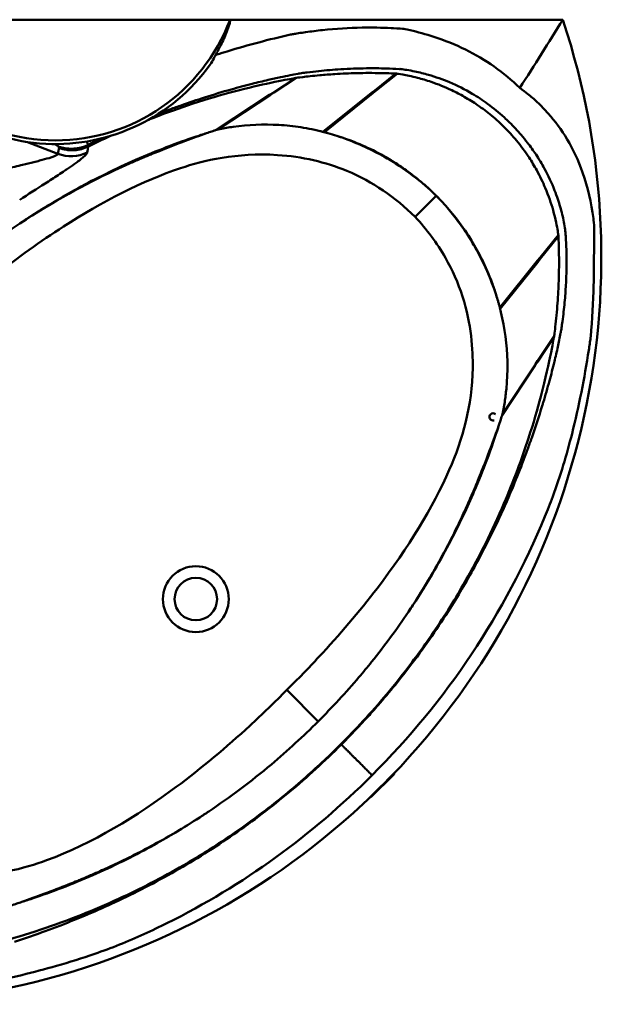
# Model space of a CAD drawing. Units: millimetres. Extents: x 413 to 1761, y 710 to 2056.
# Drawn here: x 967 to 1761, y 710 to 2056 of the extents above; entities that cross this region are included whole.
import ezdxf

# ---------------------------------------------------------------- set-up
doc = ezdxf.new("R2010")
doc.units = ezdxf.units.MM
doc.header["$LTSCALE"] = 10
doc.layers.add('Visible Edges(Svedbergs)', color=7, linetype='Continuous', lineweight=50)
doc.layers.add('Visible Tangent Edges(Svedbergs)', color=7, linetype='Continuous', lineweight=50)

msp = doc.modelspace()

# ---------------------------------------------------------------- linework, layer by layer
at = {"layer": 'Visible Edges(Svedbergs)'}
for p, q in [((1254.2, 2055.9), (777, 2055.9)), ((1708.6, 2055.9), (1254.2, 2055.9)), ((1535.8, 1815.3), (1507, 1786.5)), ((1446.3, 993.6), (1477.9, 1025.2)), ((1446.7, 993.3), (1478.2, 1024.8)), ((1478, 1025.3), (1477.9, 1025.2)), ((1478, 1025.3), (1478.4, 1025)), ((1478.4, 1025), (1478.2, 1024.8)), ((1446.3, 993.6), (1446.2, 993.5)), ((1446.2, 993.5), (1446.5, 993.1)), ((1446.7, 993.3), (1446.5, 993.1))]:
    msp.add_line(p, q, dxfattribs=at)
for radius in [45, 29]:
    msp.add_circle((1207.5, 1264), radius, dxfattribs=at)
for centre, radius, start, end in [((739.7, 1731.8), 1021.7, 251.5062, 18.4938), ((1015.6, 2145.9), 260, 209.7488, 324.4338), ((1613.5, 1513), 5, 49.6493, 287.9457)]:
    msp.add_arc(centre, radius, start, end, dxfattribs=at)
for points, knots in [([(1254.2, 2055.9), (1254.2, 2055.9), (1254.2, 2055.9), (1254.2, 2055.9), (1254.3, 2055.9), (1254.3, 2055.9), (1254.3, 2055.8), (1254.4, 2055.7), (1254.4, 2055.6), (1254.4, 2055.3), (1254.4, 2055.2), (1254.4, 2054.7), (1254.3, 2054.2), (1254.2, 2053.3), (1254.1, 2052.9), (1253.7, 2050.9), (1253.1, 2049.1), (1252.1, 2045.6), (1251.5, 2043.9), (1248.6, 2036), (1245.7, 2029.3), (1239.9, 2017.5), (1237.1, 2012.3), (1234.3, 2007.6)], [86.829158, 86.829158, 86.829158, 86.829158, 86.83394, 86.83394, 86.83852, 86.83852, 86.850522, 86.850522, 86.886586, 86.886586, 86.922651, 86.922651, 87.045685, 87.045685, 87.168718, 87.168718, 87.668173, 87.668173, 88.167627, 88.167627, 90.174246, 90.174246, 91.771288, 91.771288, 91.771288, 91.771288]), ([(1236.1, 2008.2), (1240.9, 2009.7), (1245.7, 2011.2), (1279, 2021.4), (1307.6, 2029), (1337.5, 2035.7), (1337.6, 2035.7), (1339.2, 2036), (1339.8, 2036.1), (1341, 2036.3), (1341.3, 2036.4), (1342.3, 2036.5), (1342.9, 2036.6), (1344.9, 2037), (1346.4, 2037.2), (1351, 2037.9), (1354.2, 2038.4), (1365.1, 2039.9), (1372.9, 2040.9), (1398.6, 2043.6), (1416.6, 2044.8), (1448, 2045.4), (1461.2, 2045.1), (1477, 2044.3), (1486.6, 2043.8), (1491.9, 2043.2), (1493.6, 2043), (1510.7, 2039.2), (1521.8, 2036.1), (1547.3, 2027.8), (1561.8, 2021.9), (1603.2, 2001.5), (1628.3, 1984), (1650, 1962.7)], [-101.673799, -101.673799, -101.673799, -101.673799, -100.755346, -100.755346, -95.281878, -95.281878, -95.158365, -95.158365, -94.965589, -94.965589, -94.89969, -94.89969, -94.767164, -94.767164, -94.462382, -94.462382, -93.786265, -93.786265, -92.162128, -92.162128, -88.390905, -88.390905, -85.634384, -85.634384, -85.098275, -85.098275, -84.757728, -84.757728, -84.216745, -84.216745, -83.470332, -83.470332, -81.999842, -81.999842, -81.999842, -81.999842]), ([(1234.3, 2007.6), (1233.6, 2006), (1232.8, 2004.4), (1230.5, 1999.9), (1228.9, 1997.2), (1227.1, 1994.7)], [-14.612769, -14.612769, -14.612769, -14.612769, -13.916337, -13.916337, -12.578211, -12.578211, -12.578211, -12.578211]), ([(1480.6, 1982.3), (1480.5, 1982.3), (1478.1, 1982.4), (1474.1, 1982.6), (1470.6, 1982.7), (1465.8, 1982.8), (1460.2, 1982.9), (1455.3, 1983), (1449.7, 1983.1), (1443.7, 1983.1), (1438.4, 1983.1), (1432.9, 1983), (1427.2, 1982.8), (1417.4, 1982.6), (1407.2, 1982.2), (1397.5, 1981.6), (1390.2, 1981.1), (1383.2, 1980.6), (1376.8, 1980), (1367.4, 1979.1), (1359.2, 1978.2), (1353.5, 1977.5), (1347.9, 1976.9), (1344.5, 1976.4), (1344.5, 1976.4)], [0, 0, 0, 0, 0.129637, 0.129637, 0.129637, 0.242467, 0.242467, 0.242467, 0.340671, 0.340671, 0.340671, 0.426145, 0.426145, 0.426145, 0.573134, 0.573134, 0.573134, 0.682474, 0.682474, 0.682474, 0.843176, 0.843176, 0.843176, 1, 1, 1, 1]), ([(1702.7, 1762), (1702.7, 1762), (1702.4, 1763.9), (1701.8, 1767.3), (1700.9, 1773), (1699, 1783.2), (1695.5, 1795.5), (1692.9, 1804.8), (1689.4, 1815.2), (1684.8, 1825.9), (1681.5, 1833.9), (1677.5, 1842.1), (1673.1, 1850.1), (1669.9, 1856.1), (1666.3, 1861.9), (1662.7, 1867.5), (1657.2, 1875.8), (1651.4, 1883.6), (1645.6, 1890.6), (1640, 1897.4), (1634.4, 1903.5), (1629.2, 1908.6), (1624.1, 1913.7), (1618.1, 1919.3), (1611.4, 1924.8), (1605.6, 1929.7), (1599.2, 1934.5), (1592.4, 1939.2), (1586.5, 1943.2), (1580.4, 1947.1), (1574.1, 1950.7), (1568.6, 1953.8), (1563, 1956.8), (1557.3, 1959.4), (1547.7, 1964), (1538.1, 1967.9), (1529.1, 1970.9), (1522.4, 1973.2), (1516.1, 1975), (1510.4, 1976.5), (1502, 1978.7), (1495, 1980.1), (1490.1, 1980.9), (1485.3, 1981.7), (1482.6, 1982.1), (1482.5, 1982.1)], [0, 0, 0, 0, 0.064818, 0.064818, 0.064818, 0.176288, 0.176288, 0.176288, 0.259205, 0.259205, 0.259205, 0.320883, 0.320883, 0.320883, 0.366763, 0.366763, 0.366763, 0.434195, 0.434195, 0.434195, 0.5, 0.5, 0.5, 0.564818, 0.564818, 0.564818, 0.621234, 0.621234, 0.621234, 0.670336, 0.670336, 0.670336, 0.713072, 0.713072, 0.713072, 0.786567, 0.786567, 0.786567, 0.841237, 0.841237, 0.841237, 0.921588, 0.921588, 0.921588, 1, 1, 1, 1]), ([(1343.6, 1976.3), (1343.6, 1976.3), (1341.7, 1975.9), (1338.3, 1975.3), (1332, 1974.1), (1320.1, 1971.9), (1303.9, 1968.4), (1289.8, 1965.3), (1272.5, 1961.2), (1252.7, 1955.8), (1235.5, 1951.1), (1216.5, 1945.5), (1196.3, 1938.7), (1179.3, 1933), (1161.4, 1926.6), (1143.1, 1919.3)], [0, 0, 0, 0, 0.032805, 0.032805, 0.032805, 0.0933706, 0.0933706, 0.0933706, 0.1460846, 0.1460846, 0.1460846, 0.191965, 0.191965, 0.191965, 0.2304194, 0.2304194, 0.2304194, 0.2304194]), ([(1650, 1962.7), (1654.2, 1959.7), (1657.7, 1957), (1665.2, 1951.1), (1669.6, 1947.3), (1679.2, 1938.3), (1684.2, 1933.1), (1707.2, 1907), (1724, 1880.4), (1743, 1826.8), (1747.8, 1805.8), (1750.8, 1781.8), (1751.6, 1775.3), (1751.7, 1772.4), (1751.8, 1772.1), (1751.8, 1771.1), (1751.8, 1770.4), (1751.8, 1769.2), (1751.8, 1768.9), (1751.7, 1761.5), (1751.6, 1756.9), (1751.4, 1737.6), (1751.3, 1726), (1751.3, 1712.2), (1751.1, 1702.8), (1750.2, 1669.7), (1749, 1646.3), (1746.9, 1622.7), (1746.9, 1622.5), (1746.9, 1622.4), (1746.9, 1622.4), (1746.8, 1622.2), (1746.8, 1622.1), (1746.8, 1621.6), (1746.7, 1621.3), (1746.7, 1620.7), (1746.6, 1620.4), (1746.5, 1619.2), (1746, 1616), (1745.1, 1610), (1744.7, 1607.2), (1738.3, 1566.1), (1730.8, 1527.5), (1714.1, 1461.2), (1705.5, 1432.4), (1691.6, 1394.8), (1687.5, 1384.8), (1630, 1244.5), (1549.8, 1124.9), (1448.2, 1023.3)], [-139.875222, -139.875222, -139.875222, -139.875222, -136.414019, -136.414019, -130.943066, -130.943066, -124.164826, -124.164826, -98.320937, -98.320937, -82.536515, -82.536515, -80.65844, -80.65844, -80.429415, -80.429415, -79.925384, -79.925384, -79.604922, -79.604922, -79.100182, -79.100182, -77.44549, -77.44549, -73.963814, -73.963814, -65.208302, -65.208302, -65.139148, -65.139148, -65.101711, -65.101711, -64.950457, -64.950457, -64.634561, -64.634561, -64.328089, -64.328089, -63.505809, -63.505809, -62.805331, -62.805331, -53.109188, -53.109188, -45.636276, -45.636276, -43.108046, -43.108046, 0, 0, 0, 0]), ([(1237.7, 1905.9), (1237.7, 1905.9), (1237.8, 1905.9), (1238.7, 1906.1), (1239.5, 1906.3), (1246.4, 1907.6), (1252.5, 1908.7), (1279.2, 1912.4), (1300, 1913.3), (1330.9, 1911.5), (1341, 1910.4), (1356, 1908.1), (1361.1, 1907.2), (1368.6, 1905.6), (1371.1, 1905.1), (1374.9, 1904.2), (1376.2, 1903.9), (1378.1, 1903.4), (1378.7, 1903.3), (1379.6, 1903), (1380, 1903), (1380.4, 1902.8), (1380.6, 1902.8), (1381, 1902.7), (1381.2, 1902.6), (1381.2, 1902.6)], [0, 0, 0, 0, 0.005821, 0.005821, 0.048182, 0.048182, 0.376971, 0.376971, 1.473038, 1.473038, 2.007729, 2.007729, 2.277369, 2.277369, 2.413642, 2.413642, 2.482264, 2.482264, 2.516712, 2.516712, 2.533973, 2.533973, 2.542612, 2.542612, 2.556856, 2.556856, 2.556856, 2.556856]), ([(967, 1777.3), (1013, 1808), (1056.5, 1831.2), (1101.8, 1852.5), (1108.5, 1855.6), (1120, 1860.7), (1124.8, 1862.8), (1131.9, 1865.8), (1134.2, 1866.8), (1138.3, 1868.5), (1140, 1869.3), (1143.8, 1870.8), (1145.8, 1871.6), (1151.1, 1873.8), (1154.4, 1875.1), (1169.5, 1881.2), (1181.6, 1885.9), (1203, 1893.9), (1212.5, 1897.4), (1222, 1900.8)], [-26.516887, -26.516887, -26.516887, -26.516887, -13.734437, -13.734437, -11.512764, -11.512764, -9.941726, -9.941726, -9.19539, -9.19539, -8.618759, -8.618759, -7.973811, -7.973811, -6.904922, -6.904922, -3.063726, -3.063726, 0, 0, 0, 0]), ([(1222, 1900.8), (1217.5, 1899.4), (1211.9, 1897.5), (1205.4, 1895.3), (1194.8, 1891.8), (1181.9, 1887.2), (1167.1, 1881.5), (1154.3, 1876.6), (1140.2, 1870.8), (1125.1, 1864.2), (1112, 1858.4), (1098.2, 1852.1), (1084, 1845), (1071.6, 1839), (1058.9, 1832.4), (1046.1, 1825.4), (1024.1, 1813.3), (1001.7, 1800), (979.8, 1785.8), (975.5, 1783), (971.3, 1780.1), (967, 1777.3)], [0.0606693, 0.0606693, 0.0606693, 0.0606693, 0.0933706, 0.0933706, 0.0933706, 0.1460846, 0.1460846, 0.1460846, 0.191965, 0.191965, 0.191965, 0.2318976, 0.2318976, 0.2318976, 0.2666535, 0.2666535, 0.2666535, 0.3264239, 0.3264239, 0.3264239, 0.3381699, 0.3381699, 0.3381699, 0.3381699]), ([(1222, 1900.8), (1224.8, 1901.8), (1226.8, 1902.4), (1230.3, 1903.6), (1231.4, 1903.9), (1233.1, 1904.5), (1233.6, 1904.7), (1234.5, 1904.9), (1234.7, 1905), (1235.1, 1905.2), (1235.3, 1905.2), (1235.5, 1905.3), (1235.5, 1905.3), (1235.6, 1905.3), (1235.7, 1905.3), (1235.7, 1905.3), (1235.7, 1905.3), (1235.7, 1905.4), (1235.8, 1905.4), (1235.8, 1905.4), (1235.8, 1905.4), (1235.8, 1905.4)], [0, 0, 0, 0, 0.897444, 0.897444, 1.328809, 1.328809, 1.537655, 1.537655, 1.640366, 1.640366, 1.691293, 1.691293, 1.71665, 1.71665, 1.729303, 1.729303, 1.735624, 1.735624, 1.738786, 1.738786, 1.743305, 1.743305, 1.743305, 1.743305]), ([(1235.8, 1905.4), (1236.2, 1905.5), (1236.5, 1905.6), (1237.2, 1905.8), (1237.4, 1905.8), (1237.7, 1905.9)], [0, 0, 0, 0, 0.117991, 0.117991, 0.2011351, 0.2011351, 0.2011351, 0.2011351]), ([(1383.3, 1902.1), (1383.3, 1902.1), (1383.3, 1902.1), (1383.5, 1902), (1383.7, 1902), (1385.2, 1901.6), (1386.6, 1901.2), (1392, 1899.7), (1396.1, 1898.5), (1400.2, 1897.2)], [0, 0, 0, 0, 0.0023665, 0.0023665, 0.0184055, 0.0184055, 0.142825, 0.142825, 0.5219769, 0.5219769, 0.5219769, 0.5219769]), ([(1090.9, 1897.1), (1090.6, 1896.9), (1090.3, 1896.8), (1090.1, 1896.7), (1080.3, 1892.2), (1070.5, 1887.5), (1060.7, 1882.6)], [0.26611231, 0.26611231, 0.26611231, 0.26611231, 0.26665346, 0.26665346, 0.26665346, 0.28637914, 0.28637914, 0.28637914, 0.28637914]), ([(1400.2, 1897.2), (1403.4, 1896.1), (1406.6, 1895), (1419.5, 1890.4), (1429.1, 1886.4), (1443.1, 1880), (1447.5, 1877.8), (1454.5, 1874.2), (1457.1, 1872.9), (1461.9, 1870.3), (1464.2, 1869), (1469.5, 1866), (1472.5, 1864.2), (1488.4, 1854.4), (1500.8, 1845.7), (1517.5, 1832.2), (1522.4, 1828), (1529, 1821.9), (1530.9, 1820.1), (1533.8, 1817.3), (1534.8, 1816.3), (1535.8, 1815.3)], [-15.9016, -15.9016, -15.9016, -15.9016, -14.895798, -14.895798, -11.806555, -11.806555, -10.325301, -10.325301, -9.464685, -9.464685, -8.686654, -8.686654, -7.65131, -7.65131, -3.131844, -3.131844, -1.206235, -1.206235, -0.433383, -0.433383, 0, 0, 0, 0]), ([(1617.7, 1679.7), (1616.1, 1684.8), (1614.1, 1690.8), (1611.6, 1697.4), (1608.1, 1707), (1603.5, 1717.8), (1598, 1728.9), (1593.8, 1737.2), (1589.2, 1745.7), (1584.1, 1754), (1580.4, 1760.1), (1576.4, 1766.2), (1572.2, 1772.1), (1566.2, 1780.7), (1559.8, 1788.8), (1553.5, 1796.2), (1547.4, 1803.4), (1541.4, 1809.8), (1535.8, 1815.3), (1530.4, 1820.7), (1524.1, 1826.7), (1517, 1832.7), (1510.9, 1838), (1504.2, 1843.3), (1497.2, 1848.4), (1491, 1852.9), (1484.6, 1857.3), (1478, 1861.4), (1472.3, 1865), (1466.5, 1868.4), (1460.7, 1871.6), (1450.7, 1877), (1440.8, 1881.8), (1431.5, 1885.7), (1424.6, 1888.6), (1418, 1891.1), (1412.1, 1893.2), (1407.8, 1894.8), (1403.8, 1896.1), (1400.2, 1897.2)], [0.1185951, 0.1185951, 0.1185951, 0.1185951, 0.1762877, 0.1762877, 0.1762877, 0.2592048, 0.2592048, 0.2592048, 0.3208832, 0.3208832, 0.3208832, 0.366763, 0.366763, 0.366763, 0.4341952, 0.4341952, 0.4341952, 0.5, 0.5, 0.5, 0.5648183, 0.5648183, 0.5648183, 0.6212337, 0.6212337, 0.6212337, 0.6703357, 0.6703357, 0.6703357, 0.7130723, 0.7130723, 0.7130723, 0.7865672, 0.7865672, 0.7865672, 0.8412368, 0.8412368, 0.8412368, 0.8814049, 0.8814049, 0.8814049, 0.8814049]), ([(1507, 1786.5), (1479.8, 1813.2), (1449.2, 1834.6), (1384.5, 1861.5), (1352.6, 1868.8), (1263.1, 1874.6), (1217.8, 1863.3), (1134.8, 1835.9), (1079.3, 1806.9), (995.1, 1752.9), (964, 1730.6), (903.5, 1682.5), (872.7, 1655.3), (844.7, 1626.8)], [0, 0, 0, 0, 11.437755, 11.437755, 20.992225, 20.992225, 36.979881, 36.979881, 63.718703, 63.718703, 79.667313, 79.667313, 96.686494, 96.686494, 96.686494, 96.686494]), ([(1020.7, 1880.7), (1020.7, 1880.7), (1020.7, 1880.7), (1024, 1879.4), (1027.4, 1878.6), (1031.5, 1878), (1032.1, 1877.9), (1032.7, 1877.8)], [-0.006373, -0.006373, -0.006373, -0.006373, 0, 0, 1.046008, 1.046008, 1.235224, 1.235224, 1.235224, 1.235224]), ([(1032.7, 1877.8), (1035.6, 1877.5), (1038.6, 1877.4), (1048.1, 1878), (1054.6, 1879.7), (1060.5, 1882.5)], [1.235224, 1.235224, 1.235224, 1.235224, 2.113763, 2.113763, 4.10147, 4.10147, 4.10147, 4.10147]), ([(1060.7, 1882.6), (1060.7, 1882.6), (1060.7, 1882.6), (1060.6, 1882.6), (1060.6, 1882.6), (1060.6, 1882.6), (1060.6, 1882.6), (1060.5, 1882.5), (1060.5, 1882.5), (1060.5, 1882.5)], [-7.33138839, -7.33138839, -7.33138839, -7.33138839, -7.32766875, -7.32766875, -7.32343413, -7.32343413, -7.31420904, -7.31420904, -7.31209928, -7.31209928, -7.31209928, -7.31209928]), ([(1535.8, 1815.3), (1536.8, 1814.3), (1537.8, 1813.3), (1540.2, 1810.9), (1541.5, 1809.5), (1548.2, 1802.3), (1553.3, 1796.4), (1563.2, 1784), (1567.9, 1777.6), (1575.3, 1766.9), (1578, 1762.8), (1582.8, 1755.1), (1584.9, 1751.6), (1588.4, 1745.7), (1589.7, 1743.4), (1592.4, 1738.6), (1593.7, 1736.1), (1596.9, 1730), (1598.7, 1726.3), (1607.2, 1708.6), (1612.9, 1694.3), (1617.7, 1679.7)], [-15.981577, -15.981577, -15.981577, -15.981577, -15.563688, -15.563688, -14.963477, -14.963477, -12.622836, -12.622836, -10.223786, -10.223786, -8.739128, -8.739128, -7.512688, -7.512688, -6.6936, -6.6936, -5.868049, -5.868049, -4.619801, -4.619801, 0, 0, 0, 0]), ([(817.4, 1654.1), (837.8, 1674.5), (859, 1694), (895.3, 1724.5), (909.5, 1735.8), (938.1, 1757.3), (952.4, 1767.5), (967, 1777.3)], [0, 0, 0, 0, 8.643998, 8.643998, 14.022656, 14.022656, 19.214889, 19.214889, 19.214889, 19.214889]), ([(1331.7, 1139.8), (1346.6, 1154.3), (1361.5, 1169.8), (1403.3, 1214.7), (1430.5, 1246.5), (1497.7, 1334.4), (1531.6, 1389.6), (1572, 1482.6), (1585, 1527.9), (1586.1, 1604.3), (1584, 1639.5), (1565.8, 1696.2), (1558, 1713.8), (1536.8, 1750.8), (1522.9, 1769.4), (1507, 1786.5)], [0, 0, 0, 0, 6.235688, 6.235688, 18.391534, 18.391534, 38.983087, 38.983087, 56.037349, 56.037349, 63.860876, 63.860876, 67.623517, 67.623517, 72.157512, 72.157512, 72.157512, 72.157512]), ([(1697, 1623.9), (1697, 1624), (1697.3, 1626.3), (1697.8, 1630.2), (1698.2, 1633.7), (1698.7, 1638.4), (1699.3, 1644), (1699.8, 1648.9), (1700.4, 1654.4), (1700.9, 1660.4), (1701.3, 1665.6), (1701.7, 1671.1), (1702.1, 1676.8), (1702.7, 1686.6), (1703.1, 1696.7), (1703.4, 1706.5), (1703.6, 1713.8), (1703.6, 1720.8), (1703.6, 1727.3), (1703.6, 1736.8), (1703.4, 1745), (1703.2, 1750.8), (1703, 1756.5), (1702.8, 1759.9), (1702.8, 1760)], [0, 0, 0, 0, 0.129637, 0.129637, 0.129637, 0.242467, 0.242467, 0.242467, 0.340671, 0.340671, 0.340671, 0.426145, 0.426145, 0.426145, 0.573134, 0.573134, 0.573134, 0.682474, 0.682474, 0.682474, 0.843176, 0.843176, 0.843176, 1, 1, 1, 1]), ([(1617.7, 1679.7), (1618.6, 1676.8), (1619.5, 1674), (1620.7, 1669.8), (1621.1, 1668.3), (1621.7, 1666.2), (1621.9, 1665.5), (1622.2, 1664.5), (1622.3, 1664.1), (1622.4, 1663.6), (1622.5, 1663.4), (1622.5, 1663.2), (1622.6, 1663.1), (1622.6, 1662.9), (1622.6, 1662.9), (1622.6, 1662.8), (1622.6, 1662.8), (1622.6, 1662.8), (1622.6, 1662.8), (1622.6, 1662.7), (1622.6, 1662.7), (1622.6, 1662.7)], [0, 0, 0, 0, 0.887677, 0.887677, 1.325841, 1.325841, 1.543694, 1.543694, 1.65233, 1.65233, 1.706578, 1.706578, 1.733685, 1.733685, 1.747234, 1.747234, 1.754009, 1.754009, 1.757398, 1.757398, 1.762075, 1.762075, 1.762075, 1.762075]), ([(1623.2, 1660.7), (1623.2, 1660.7), (1623.2, 1660.6), (1623.6, 1659), (1623.9, 1657.7), (1629.6, 1634.2), (1632.6, 1611.7), (1633.3, 1577.2), (1632.9, 1565.5), (1631.3, 1547.8), (1630.6, 1541.7), (1629.3, 1532.6), (1628.8, 1529.6), (1627.9, 1525), (1627.7, 1523.4), (1627.2, 1521.1), (1627.1, 1520.3), (1626.8, 1519.1), (1626.7, 1518.7), (1626.6, 1518.1), (1626.6, 1518), (1626.5, 1517.4), (1626.4, 1517.2), (1626.4, 1517.2)], [0, 0, 0, 0, 0.006768, 0.006768, 0.060432, 0.060432, 0.943454, 0.943454, 1.396608, 1.396608, 1.631662, 1.631662, 1.752071, 1.752071, 1.813081, 1.813081, 1.843792, 1.843792, 1.859197, 1.859197, 1.866913, 1.866913, 1.879671, 1.879671, 1.879671, 1.879671]), ([(1502.9, 1177.8), (1509.8, 1186.9), (1516.6, 1196.3), (1523.4, 1206), (1539.1, 1228.4), (1554.2, 1251.8), (1568.3, 1275.8), (1580.6, 1296.7), (1592.1, 1318), (1602.8, 1339.3), (1612, 1357.8), (1620.5, 1376.3), (1628.3, 1394.5), (1641.7, 1425.8), (1652.9, 1456.1), (1661.9, 1483.9), (1668.6, 1504.5), (1674.2, 1523.7), (1678.7, 1540.9), (1685.3, 1566.1), (1689.8, 1586.9), (1692.7, 1601.2), (1694.1, 1608.3), (1695.1, 1613.8), (1695.8, 1617.5), (1696.5, 1621.1), (1696.8, 1623), (1696.8, 1623)], [0.6001677, 0.6001677, 0.6001677, 0.6001677, 0.6212337, 0.6212337, 0.6212337, 0.6703357, 0.6703357, 0.6703357, 0.7130723, 0.7130723, 0.7130723, 0.7502686, 0.7502686, 0.7502686, 0.8142359, 0.8142359, 0.8142359, 0.8618184, 0.8618184, 0.8618184, 0.9317531, 0.9317531, 0.9317531, 0.9662933, 0.9662933, 0.9662933, 1, 1, 1, 1]), ([(1625.9, 1515.2), (1625.9, 1515.2), (1625.9, 1515.2), (1625.9, 1515.1), (1625.8, 1515), (1625.4, 1513.8), (1625.1, 1512.7), (1623.7, 1508.4), (1622.7, 1505.5), (1621.4, 1501.5)], [0, 0, 0, 0, 0.0010107, 0.0010107, 0.0091184, 0.0091184, 0.0729768, 0.0729768, 0.2774172, 0.2774172, 0.2774172, 0.2774172]), ([(1626.4, 1517.2), (1626.4, 1516.9), (1626.3, 1516.7), (1626.2, 1516.1), (1626, 1515.6), (1625.9, 1515.2)], [0, 0, 0, 0, 0.072683, 0.072683, 0.2011588, 0.2011588, 0.2011588, 0.2011588]), ([(1621.4, 1501.5), (1616, 1486.6), (1610.5, 1471.5), (1603, 1451.8), (1601.1, 1447), (1597.5, 1438), (1595.9, 1433.9), (1593.3, 1427.6), (1592.5, 1425.5), (1590.8, 1421.5), (1590.1, 1419.7), (1588.4, 1415.7), (1587.5, 1413.6), (1585, 1407.6), (1583.3, 1403.8), (1578.8, 1393.5), (1575.8, 1386.9), (1567.4, 1368.7), (1561.7, 1357), (1546.1, 1326.4), (1535.9, 1307.8), (1516.3, 1274.8), (1507.2, 1260.5), (1497.8, 1246.5)], [-28.556043, -28.556043, -28.556043, -28.556043, -23.743352, -23.743352, -22.174873, -22.174873, -20.841059, -20.841059, -20.131003, -20.131003, -19.540271, -19.540271, -18.836659, -18.836659, -17.583396, -17.583396, -15.421861, -15.421861, -11.505848, -11.505848, -5.088912, -5.088912, 0, 0, 0, 0]), ([(1497.8, 1246.5), (1499.9, 1249.5), (1501.9, 1252.6), (1504, 1255.7), (1514.2, 1271.4), (1524, 1287.2), (1533.2, 1303.1), (1541.3, 1316.9), (1548.8, 1330.6), (1555.8, 1344.2), (1567.9, 1367.4), (1578.5, 1389.9), (1587.4, 1410.6), (1594, 1426), (1599.7, 1440.3), (1604.5, 1453.1), (1611.6, 1471.9), (1616.8, 1487.4), (1620.3, 1498.2), (1620.7, 1499.3), (1621, 1500.4), (1621.4, 1501.5)], [0.6618301, 0.6618301, 0.6618301, 0.6618301, 0.6703357, 0.6703357, 0.6703357, 0.7130723, 0.7130723, 0.7130723, 0.7502686, 0.7502686, 0.7502686, 0.8142359, 0.8142359, 0.8142359, 0.8618184, 0.8618184, 0.8618184, 0.9317531, 0.9317531, 0.9317531, 0.9393307, 0.9393307, 0.9393307, 0.9393307]), ([(1497.8, 1246.5), (1482, 1222.9), (1465.4, 1200.3), (1441.9, 1171.1), (1436.2, 1164.1), (1412.4, 1136.2), (1393.9, 1116.2), (1374.6, 1096.9)], [0, 0, 0, 0, 8.492801, 8.492801, 11.204198, 11.204198, 19.474364, 19.474364, 19.474364, 19.474364]), ([(685, 964.5), (712.7, 938.8), (743.8, 918.6), (816.2, 890.7), (850.5, 886.8), (930, 883.8), (974.5, 896.4), (1065.5, 929.3), (1128, 968.1), (1215.7, 1033.2), (1249.5, 1061.8), (1298.2, 1106.6), (1315.6, 1123.3), (1331.7, 1139.8)], [0, 0, 0, 0, 11.328066, 11.328066, 23.272853, 23.272853, 51.463185, 51.463185, 111.195189, 111.195189, 150.833927, 150.833927, 172.096955, 172.096955, 172.096955, 172.096955]), ([(1374.6, 1096.9), (1354.2, 1076.5), (1333.1, 1057), (1296.8, 1026.4), (1282.6, 1015.1), (1253.9, 993.6), (1239.6, 983.5), (1225.1, 973.7)], [0, 0, 0, 0, 8.643998, 8.643998, 14.022656, 14.022656, 19.214889, 19.214889, 19.214889, 19.214889]), ([(848.5, 774.7), (848.5, 774.7), (850.3, 775), (853.7, 775.7), (860.1, 776.8), (871.9, 779), (888.1, 782.6), (902.2, 785.7), (919.6, 789.8), (939.3, 795.2), (956.5, 799.9), (975.5, 805.5), (995.8, 812.3), (1013.4, 818.2), (1032, 824.9), (1051.1, 832.5), (1067.7, 839.1), (1084.8, 846.4), (1102, 854.3), (1131.5, 867.9), (1161.6, 883.4), (1190.9, 900.4), (1212.7, 913.1), (1234.1, 926.6), (1254.7, 940.6), (1270, 951.1), (1284.9, 961.8), (1299.1, 972.6), (1320.1, 988.6), (1339.8, 1004.8), (1357.8, 1020.7), (1375.4, 1036.3), (1391.5, 1051.5), (1405.7, 1065.8)], [0, 0, 0, 0, 0.032805, 0.032805, 0.032805, 0.0933706, 0.0933706, 0.0933706, 0.1460846, 0.1460846, 0.1460846, 0.191965, 0.191965, 0.191965, 0.2318976, 0.2318976, 0.2318976, 0.2666535, 0.2666535, 0.2666535, 0.3264239, 0.3264239, 0.3264239, 0.3708845, 0.3708845, 0.3708845, 0.4039567, 0.4039567, 0.4039567, 0.4525649, 0.4525649, 0.4525649, 0.5, 0.5, 0.5, 0.5]), ([(1448.2, 1023.3), (1366.1, 941.3), (1271.9, 872.5), (1148.6, 811.4), (1125, 800.5), (1092.1, 787.3), (1080.8, 783.1), (1052.2, 773.1), (1034.8, 767.7), (986, 753.7), (953.6, 746), (898.9, 734.8), (876, 730.6), (852.5, 726.9), (851.3, 726.6), (849.6, 726.4), (849.1, 726.3), (848.3, 726.3), (848.2, 726.2), (847.6, 726.2), (847.2, 726.1), (823.2, 723.6), (799.7, 721.9), (761.9, 720.3), (760, 720.2), (733.2, 718.7), (718.5, 717.7), (703.7, 716.5), (702.4, 716.4), (700.9, 716.3), (699.9, 716.3), (697.7, 716.3), (696.5, 716.3), (693, 716.5), (691.5, 716.6), (684.9, 717.2), (679.8, 717.7), (659.1, 720.7), (643.5, 724.3), (600.5, 738.9), (574.8, 753.2), (543.8, 780.5), (534.4, 790.2), (520.6, 806.3), (514.7, 813.9), (509.2, 821.7)], [-81.323557, -81.323557, -81.323557, -81.323557, -53.689946, -53.689946, -48.56611, -48.56611, -45.902572, -45.902572, -41.892759, -41.892759, -34.727217, -34.727217, -29.539496, -29.539496, -29.509658, -29.509658, -29.460759, -29.460759, -29.449675, -29.449675, -29.414003, -29.414003, -27.509584, -27.509584, -26.383255, -26.383255, -25.359288, -25.359288, -25.136204, -25.136204, -24.673434, -24.673434, -24.074113, -24.074113, -23.639879, -23.639879, -22.144855, -22.144855, -17.509897, -17.509897, -8.874984, -8.874984, -5.406441, -5.406441, -2.521385, -2.521385, -2.521385, -2.521385]), ([(1225.1, 973.7), (1203.2, 959.1), (1180.9, 945.5), (1138.1, 921.6), (1117.9, 911.3), (1090.5, 898.4), (1083.6, 895.2), (1071.7, 890), (1066.8, 887.8), (1059.6, 884.7), (1057.2, 883.7), (1053, 882), (1051.2, 881.2), (1047.3, 879.6), (1045.3, 878.7), (1039.8, 876.5), (1036.4, 875.1), (1022.1, 869.4), (1011, 865.2), (990.1, 857.4), (980, 853.7), (970, 850.1)], [-28.388184, -28.388184, -28.388184, -28.388184, -20.578283, -20.578283, -13.770853, -13.770853, -11.487715, -11.487715, -9.880729, -9.880729, -9.116961, -9.116961, -8.520418, -8.520418, -7.855926, -7.855926, -6.744534, -6.744534, -3.225436, -3.225436, 0, 0, 0, 0]), ([(970, 850.1), (974.6, 851.6), (980.2, 853.4), (986.7, 855.6), (997.2, 859.2), (1010.2, 863.8), (1024.9, 869.5), (1037.7, 874.4), (1051.9, 880.2), (1067, 886.8), (1080.1, 892.5), (1093.9, 898.9), (1108.1, 905.9), (1120.5, 912), (1133.1, 918.6), (1145.9, 925.6), (1167.9, 937.6), (1190.3, 950.9), (1212.2, 965.2), (1216.5, 968), (1220.8, 970.8), (1225.1, 973.7)], [0.0606693, 0.0606693, 0.0606693, 0.0606693, 0.0933706, 0.0933706, 0.0933706, 0.1460846, 0.1460846, 0.1460846, 0.191965, 0.191965, 0.191965, 0.2318976, 0.2318976, 0.2318976, 0.2666535, 0.2666535, 0.2666535, 0.3264239, 0.3264239, 0.3264239, 0.3381699, 0.3381699, 0.3381699, 0.3381699]), ([(970, 850.1), (967.2, 849.2), (965.2, 848.5), (961.7, 847.4), (960.6, 847), (958.9, 846.5), (958.4, 846.3), (957.6, 846), (957.3, 845.9), (956.9, 845.8), (956.8, 845.8), (956.6, 845.7), (956.5, 845.7), (956.4, 845.6), (956.4, 845.6), (956.3, 845.6), (956.3, 845.6), (956.3, 845.6), (956.3, 845.6), (956.3, 845.6), (956.3, 845.6), (956.3, 845.6)], [0, 0, 0, 0, 0.897444, 0.897444, 1.328809, 1.328809, 1.537655, 1.537655, 1.640366, 1.640366, 1.691293, 1.691293, 1.71665, 1.71665, 1.729303, 1.729303, 1.735624, 1.735624, 1.738786, 1.738786, 1.743305, 1.743305, 1.743305, 1.743305])]:
    msp.add_open_spline(points, degree=3, knots=knots, dxfattribs=at)
for points in [[(1650, 1962.7), (1670.1, 1993.6), (1689.6, 2024.8), (1708.6, 2055.9)], [(1236.1, 2008.2), (1235.5, 2008), (1234.9, 2007.8), (1234.3, 2007.6)], [(1482.5, 1982.1), (1481.9, 1982.2), (1481.2, 1982.3), (1480.6, 1982.3)], [(1344.5, 1976.4), (1344.2, 1976.4), (1343.9, 1976.3), (1343.6, 1976.3)], [(1381.2, 1902.6), (1381.9, 1902.5), (1382.6, 1902.3), (1383.3, 1902.1)], [(1702.8, 1760), (1702.8, 1760.7), (1702.8, 1761.3), (1702.7, 1762)], [(1622.6, 1662.7), (1622.8, 1662.1), (1623, 1661.4), (1623.2, 1660.7)], [(1696.8, 1623), (1696.9, 1623.3), (1696.9, 1623.6), (1697, 1623.9)]]:
    msp.add_open_spline(points, degree=3, dxfattribs=at)
at = {"layer": 'Visible Tangent Edges(Svedbergs)'}
for p, q in [((1480.6, 1982.3), (1451.8, 1959.3)), ((1482.5, 1982.1), (1453.8, 1959)), ((1343.6, 1976.3), (1313, 1956.1)), ((1344.5, 1976.4), (1314.2, 1956.4)), ((1308.3, 1953.1), (1235.8, 1905.4)), ((1309.5, 1953.3), (1237.7, 1905.9)), ((1313, 1956.1), (1308.3, 1953.1)), ((1314.2, 1956.4), (1309.5, 1953.3)), ((1447.5, 1955.8), (1381.2, 1902.6)), ((1449.5, 1955.5), (1383.3, 1902.1)), ((1451.8, 1959.3), (1447.5, 1955.8)), ((1453.8, 1959), (1449.5, 1955.5)), ((1019, 1872.6), (977.5, 1888.7)), ((1702.7, 1762), (1677.7, 1731)), ((1702.8, 1760), (1678, 1729)), ((1674.2, 1726.7), (1622.6, 1662.7)), ((1674.5, 1724.7), (1623.2, 1660.7)), ((1677.7, 1731), (1674.2, 1726.7)), ((1678, 1729), (1674.5, 1724.7)), ((1696.8, 1623), (1674.1, 1588.5)), ((1697, 1623.9), (1674.3, 1589.7)), ((1674.1, 1588.5), (1671, 1583.8)), ((1674.3, 1589.7), (1671.3, 1585)), ((1671, 1583.8), (1625.9, 1515.2)), ((1671.3, 1585), (1626.4, 1517.2)), ((1374.6, 1096.9), (1331.7, 1139.8)), ((1405.7, 1065.8), (1406.3, 1065.2)), ((1477.9, 1025.2), (1478.2, 1024.8)), ((1446.3, 993.6), (1446.7, 993.3))]:
    msp.add_line(p, q, dxfattribs=at)
msp.add_arc((1015.6, 2145.9), 255, 200.6673, 339.3327, dxfattribs=at)
msp.add_ellipse((1036.8, 1918.9), major_axis=(-49.6, 6.7), ratio=0.98981, start_param=1.340809, end_param=2.1662, dxfattribs=at)
for points, knots in [([(1156.2, 1927.2), (1161.5, 1929.3), (1166.8, 1931.3), (1177.5, 1935.3), (1182.9, 1937.2), (1198.5, 1942.8), (1208.8, 1946.2), (1231.4, 1953.5), (1243.6, 1957.2), (1265.3, 1963.3), (1274.7, 1965.9), (1291.6, 1970.1), (1298.9, 1971.9), (1311.9, 1974.9), (1317.6, 1976.1), (1327.6, 1978.2), (1332, 1979.1), (1339.8, 1980.6), (1343.2, 1981.3), (1346.6, 1981.9), (1346.9, 1982), (1347.2, 1982.1), (1347.6, 1982.2), (1349, 1982.4), (1350.5, 1982.6), (1354.5, 1983.2), (1357.1, 1983.5), (1365, 1984.5), (1370.2, 1985.1), (1385.4, 1986.7), (1395.4, 1987.6), (1411.3, 1988.6), (1417.1, 1988.8), (1428.9, 1989.3), (1434.8, 1989.4), (1449.7, 1989.6), (1458.7, 1989.5), (1473.6, 1989.1), (1479.4, 1988.8), (1485.3, 1988.5), (1486, 1988.6), (1486.7, 1988.6), (1487.4, 1988.5), (1490.2, 1988.2), (1493, 1987.7), (1495.7, 1987.3), (1499.4, 1986.7), (1503, 1986), (1513, 1983.9), (1519.2, 1982.3), (1535.2, 1977.7), (1544.8, 1974.3), (1554.1, 1970.4), (1564.8, 1965.8), (1575.2, 1960.6), (1592.3, 1950.5), (1599.3, 1945.9), (1614, 1935.2), (1621.6, 1929), (1628.9, 1922.3), (1631.3, 1920), (1633.7, 1917.8), (1636, 1915.5), (1641.6, 1910), (1646.9, 1904.3), (1654.9, 1894.9), (1657.8, 1891.4), (1660.6, 1887.7)], [13.23701, 13.23701, 13.23701, 13.23701, 15.050197, 15.050197, 16.855799, 16.855799, 20.323133, 20.323133, 24.379238, 24.379238, 27.499318, 27.499318, 29.89938, 29.89938, 31.745582, 31.745582, 33.165737, 33.165737, 34.258164, 34.258164, 34.258164, 34.636799, 34.636799, 34.636799, 35.106344, 35.106344, 35.954524, 35.954524, 37.650884, 37.650884, 40.880777, 40.880777, 42.773561, 42.773561, 44.685054, 44.685054, 47.61142, 47.61142, 49.510621, 49.510621, 49.510621, 50.301235, 50.301235, 50.301235, 51.328335, 51.328335, 51.328335, 52.694238, 52.694238, 55.087241, 55.087241, 58.846154, 58.846154, 58.846154, 63.17669, 63.17669, 66.287632, 66.287632, 70.005882, 70.005882, 70.005882, 71.238884, 71.238884, 71.238884, 74.172336, 74.172336, 75.883023, 75.883023, 75.883023, 75.883023]), ([(1014.4, 1885.9), (1014.8, 1885.7), (1015.3, 1885.5), (1016.6, 1884.8), (1017.4, 1884.4), (1018.4, 1883.7), (1018.7, 1883.5), (1019, 1883.3), (1019.4, 1883), (1019.6, 1882.8), (1019.8, 1882.6)], [-2.402864, -2.402864, -2.402864, -2.402864, -2.219733, -2.219733, -1.834015, -1.834015, -1.610259, -1.610259, -1.610259, -1.261792, -1.261792, -1.261792, -1.261792]), ([(1059.6, 1887), (1059.4, 1887.2), (1059.3, 1887.5), (1059.2, 1887.7), (1058.9, 1888.2), (1058.6, 1888.8), (1058.2, 1889.4)], [1.5491177, 1.5491177, 1.5491177, 1.5491177, 1.6102593, 1.6102593, 1.6102593, 1.7525523, 1.7525523, 1.7525523, 1.7525523]), ([(1060.5, 1882.5), (1060.5, 1882.8), (1060.4, 1883.1), (1060.4, 1883.4), (1060.4, 1883.6), (1060.4, 1883.8), (1060.5, 1884.2), (1060.5, 1884.2), (1060.5, 1884.3), (1060.5, 1884.5), (1060.5, 1884.6), (1060.5, 1884.7), (1060.5, 1884.7), (1060.5, 1884.7), (1060.5, 1884.7)], [0.082307, 0.082307, 0.082307, 0.082307, 0.576904, 0.576904, 0.576904, 0.919347, 0.919347, 1.052745, 1.052745, 1.052745, 1.26179, 1.26179, 1.26179, 1.261792, 1.261792, 1.261792, 1.261792]), ([(1660.6, 1887.7), (1664.6, 1882.5), (1668.5, 1877.2), (1676.3, 1865.4), (1680.1, 1859), (1683.7, 1852.3), (1688.9, 1842.8), (1693.6, 1832.8), (1697.6, 1822.5), (1699.1, 1818.6), (1700.6, 1814.6), (1701.9, 1810.5), (1704.2, 1803.7), (1706.2, 1796.7), (1708, 1789.6), (1709.6, 1782.8), (1711, 1776), (1712.1, 1769), (1712.1, 1768.4), (1712.2, 1767.7), (1712.2, 1767), (1712.4, 1764.8), (1712.6, 1762.6), (1713, 1756.4), (1713.2, 1752.4), (1713.7, 1740.3), (1713.9, 1732.2), (1713.9, 1724.1), (1713.9, 1717.7), (1713.8, 1711.2), (1713.4, 1701.1), (1713.2, 1697.4), (1712.6, 1685.7), (1712, 1677.6), (1710.4, 1660.9), (1709.4, 1652.2), (1708.3, 1643.5), (1707.9, 1640.5), (1707.4, 1637.6), (1706.7, 1632.5), (1706.4, 1630.5), (1706, 1628.4), (1706, 1628.1), (1705.9, 1627.8), (1705.8, 1627.4), (1704.6, 1621.2), (1703.3, 1615), (1700.5, 1602.1), (1698.9, 1595.3), (1695.1, 1579.8), (1692.9, 1571), (1687.8, 1552.4), (1685, 1542.6), (1682, 1532.8)], [75.883023, 75.883023, 75.883023, 75.883023, 78.338796, 78.338796, 81.112227, 81.112227, 81.112227, 85.133137, 85.133137, 85.133137, 86.671716, 86.671716, 86.671716, 89.288306, 89.288306, 89.288306, 91.764389, 91.764389, 91.764389, 92.355449, 92.355449, 92.355449, 93.052416, 93.052416, 94.340442, 94.340442, 96.916494, 96.916494, 96.916494, 98.974515, 98.974515, 100.136384, 100.136384, 102.69406, 102.69406, 105.464992, 105.464992, 105.464992, 106.413504, 106.413504, 107.075738, 107.075738, 107.075738, 107.362016, 107.362016, 107.362016, 109.344227, 109.344227, 111.514258, 111.514258, 114.335297, 114.335297, 117.521635, 117.521635, 117.521635, 117.521635]), ([(1019, 1872.6), (1019.1, 1872.3), (1019, 1872), (1018.2, 1871.3), (1017.5, 1870.8), (1015.3, 1869.7), (1013.8, 1869.1), (1010.5, 1867.9), (1008.8, 1867.4), (1003.3, 1865.7), (998.9, 1864.5), (991.5, 1862.6), (988.9, 1861.9), (981.3, 1860), (976.2, 1858.8), (963.9, 1855.8), (956.6, 1854.1), (949.3, 1852.4)], [0, 0, 0, 0, 1.053691, 1.053691, 2.421721, 2.421721, 3.985257, 3.985257, 5.196617, 5.196617, 7.749904, 7.749904, 9.066346, 9.066346, 11.46646, 11.46646, 14.625307, 14.625307, 14.625307, 14.625307]), ([(1019.8, 1877), (1019.8, 1877), (1019.8, 1876.9), (1019.5, 1875.4), (1019.2, 1874), (1019, 1872.6)], [2.871021, 2.871021, 2.871021, 2.871021, 3.015116, 3.015116, 6.030231, 6.030231, 6.030231, 6.030231]), ([(1019.8, 1882.6), (1019.8, 1882.6), (1019.8, 1882.6), (1019.8, 1882.6), (1019.9, 1882.4), (1019.9, 1882.3), (1020, 1882.2), (1020.1, 1882.1), (1020.1, 1882), (1020.3, 1881.7), (1020.4, 1881.5), (1020.5, 1881.3), (1020.5, 1881.1), (1020.6, 1880.9), (1020.7, 1880.7)], [-1.261792, -1.261792, -1.261792, -1.261792, -1.26179, -1.26179, -1.26179, -1.052745, -1.052745, -1.052745, -0.919347, -0.919347, -0.576904, -0.576904, -0.576904, -0.212607, -0.212607, -0.212607, -0.212607]), ([(1033.4, 1853), (1037.2, 1855.6), (1040.8, 1858), (1046, 1861.8), (1048, 1863.3), (1052, 1866.5), (1053.9, 1868.1), (1056.7, 1870.7), (1057.6, 1871.8), (1058.8, 1873.4), (1059, 1874), (1059.1, 1874.5)], [-6.996617, -6.996617, -6.996617, -6.996617, -5.196617, -5.196617, -3.985257, -3.985257, -2.421721, -2.421721, -1.053691, -1.053691, 0, 0, 0, 0]), ([(1059.1, 1874.5), (1059.3, 1875.9), (1059.5, 1877.3), (1060, 1880), (1060.3, 1881.3), (1060.7, 1882.6)], [-6.030231, -6.030231, -6.030231, -6.030231, -3.015116, -3.015116, 0, 0, 0, 0]), ([(966.9, 1809.7), (978.6, 1817.2), (990.3, 1824.8), (1007.7, 1836), (1013.7, 1839.9), (1022.5, 1845.7), (1025.6, 1847.7), (1030.2, 1850.8), (1031.8, 1851.9), (1033.4, 1853)], [-15.845081, -15.845081, -15.845081, -15.845081, -11.46646, -11.46646, -9.066346, -9.066346, -7.749904, -7.749904, -6.996617, -6.996617, -6.996617, -6.996617]), ([(1682, 1532.8), (1681.6, 1531.3), (1681.1, 1529.8), (1676.2, 1513.7), (1671.4, 1499.1), (1664.4, 1479.1), (1662.5, 1473.8), (1658.2, 1462), (1655.8, 1455.6), (1648.9, 1437.6), (1644.2, 1425.9), (1639.4, 1414.3), (1633, 1399.1), (1626.4, 1384.1), (1610.2, 1349.7), (1600.5, 1330.5), (1579.2, 1291.4), (1567.5, 1271.5), (1538.8, 1225.9), (1521.3, 1200.6), (1487.9, 1156.4), (1472.5, 1137.4), (1451.9, 1113.8), (1447.4, 1108.7), (1431, 1090.6), (1418.8, 1077.7), (1406.3, 1065.2)], [117.521635, 117.521635, 117.521635, 117.521635, 118.002648, 118.002648, 122.770204, 122.770204, 124.531436, 124.531436, 126.631369, 126.631369, 130.492528, 130.492528, 130.492528, 135.548403, 135.548403, 142.12104, 142.12104, 149.129115, 149.129115, 158.477946, 158.477946, 165.91973, 165.91973, 167.972748, 167.972748, 173.363374, 173.363374, 173.363374, 173.363374]), ([(1405.7, 1065.8), (1425.2, 1085.3), (1446.5, 1108.1), (1467.9, 1133.7), (1479.6, 1147.6), (1491.3, 1162.4), (1502.9, 1177.8)], [0.5, 0.5, 0.5, 0.5, 0.5648183, 0.5648183, 0.5648183, 0.6001677, 0.6001677, 0.6001677, 0.6001677]), ([(1406.3, 1065.2), (1383.5, 1042.5), (1359.8, 1020.8), (1310.7, 979.9), (1285.4, 960.6), (1246.3, 933.5), (1233, 924.7), (1206.4, 908), (1193.2, 900.1), (1152.8, 876.9), (1125.2, 862.7), (1097.1, 849.6), (1072.7, 838.3), (1047.9, 827.7), (1016.3, 815.5), (1009.6, 813), (988.7, 805.3), (974.3, 800.3), (959.7, 795.6)], [173.363374, 173.363374, 173.363374, 173.363374, 183.171653, 183.171653, 192.979932, 192.979932, 197.947836, 197.947836, 202.788212, 202.788212, 212.596486, 212.596486, 212.596486, 221.140991, 221.140991, 223.394704, 223.394704, 228.239158, 228.239158, 228.239158, 228.239158])]:
    msp.add_open_spline(points, degree=3, knots=knots, dxfattribs=at)
for points, weights in [([(1060.5, 1884.7), (1054.6, 1881.9), (1048.1, 1880.2), (1041.4, 1879.7)], [1, 0.972713105625, 0.958394427315, 0.957043965073]), ([(1041.4, 1879.7), (1033.9, 1879.1), (1026.6, 1880.1), (1019.8, 1882.6)], [0.957043965073, 0.955552870668, 0.969871548977, 1]), ([(1406.3, 1065.2), (1407, 1064.5), (1409.1, 1062.4), (1412.7, 1058.8)], [1, 0.949369708205, 0.913709485353, 0.893019331443]), ([(1412.7, 1058.8), (1420.5, 1051), (1433.2, 1038.3), (1448.2, 1023.3)], [0.893019331443, 0.851293426781, 0.870452181492, 0.950495595576])]:
    msp.add_rational_spline(points, weights, degree=3, dxfattribs=at)
for points in [[(1060.5, 1884.7), (1060.4, 1885.3), (1060, 1886.1), (1059.6, 1887)], [(1060.5, 1884.7), (1066.6, 1887.8), (1072.8, 1890.8), (1078.9, 1893.8)], [(1020.7, 1880.7), (1020.3, 1879.5), (1020, 1878.3), (1019.8, 1877)]]:
    msp.add_open_spline(points, degree=3, dxfattribs=at)

doc.saveas('drawing.dxf')
